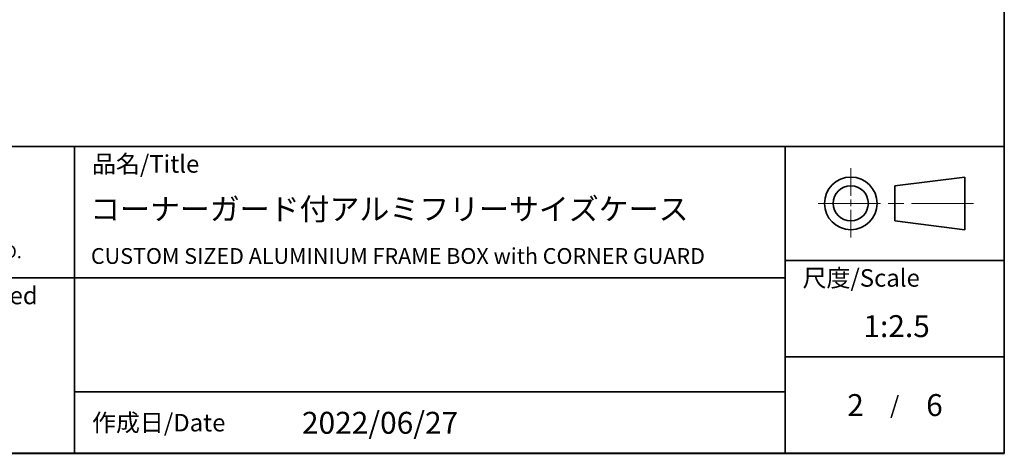
# Model space of a CAD drawing. Units: millimetres. Extents: x 22 to 4438, y 12 to 855.
# Drawn here: x 1315 to 1596, y 12 to 136 of the extents above; entities that cross this region are included whole.
import ezdxf
from ezdxf.enums import TextEntityAlignment as Align

# ---------------------------------------------------------------- set-up
doc = ezdxf.new("R2010")
doc.units = ezdxf.units.MM
doc.header["$LTSCALE"] = 1.5
doc.linetypes.add('CHAIN', pattern=[0.3543, 0.2362, -0.0295, 0.0591, -0.0295])
doc.layers.add('Border (ISO)', color=7, linetype='Continuous', lineweight=35)
doc.layers.add('Title (ISO)', color=7, linetype='Continuous', lineweight=35)
doc.styles.add('Note Text (TK)', font='txt')
doc.styles.add('文字スタイル78', font='arial.ttf')

# ---------------------------------------------------------------- blocks, each defined once
blk = doc.blocks.new('図面枠 tk図枠')
at = {"layer": 'Border (ISO)'}
for p in [(405.5, 289), (14.5, 8)]:
    blk.add_line(p, (405.5, 8), dxfattribs=at)
blk = doc.blocks.new('表題欄 tk表題欄')
at = {"layer": 'Title (ISO)'}
for p, q in [((74.71, 244.05), (255.71, 244.05)), ((149.71, 244.05), (149.71, 209.05)), ((230.71, 244.05), (230.71, 209.05)), ((255.71, 244.05), (255.71, 209.05)), ((243.21, 239.55), (251.21, 240.55)), ((251.21, 234.55), (251.21, 240.55)), ((243.21, 239.55), (243.21, 235.55)), ((243.21, 235.55), (251.21, 234.55)), ((230.71, 231.05), (255.71, 231.05)), ((74.71, 229.05), (230.71, 229.05)), ((230.71, 220.05), (255.71, 220.05)), ((149.71, 216.05), (230.71, 216.05)), ((255.71, 209.05), (74.71, 209.05))]:
    blk.add_line(p, q, dxfattribs=at)
at = {"layer": 'Title (ISO)', "color": 4, "linetype": 'CHAIN', "lineweight": 18, "ltscale": 8.88956, "true_color": 0x00ffff}
blk.add_line((238.21, 241.55), (238.21, 233.55), dxfattribs=at)
at = {"layer": 'Title (ISO)', "color": 4, "linetype": 'CHAIN', "lineweight": 18, "ltscale": 20.001633, "true_color": 0x00ffff}
blk.add_line((252.21, 237.55), (234.21, 237.55), dxfattribs=at)
at = {"layer": 'Title (ISO)'}
for radius in [3, 2]:
    blk.add_circle((238.21, 237.55), radius, dxfattribs=at)
at = {"layer": 'Title (ISO)', "color": 1, "true_color": 0xff0000, "char_height": 2, "line_spacing_factor": 1.5, "style": 'Note Text (TK)'}
for s, insert, attachment_point in [('\\fＭＳ Ｐゴシック|b0|i0;\\H2.0000;品名/Title', (151.71, 242.05), 4), ('\\fＭＳ Ｐゴシック|b0|i0;\\H2.0000;尺度/Scale', (232.71, 229.05), 4), ('\\fＭＳ Ｐゴシック|b0|i0;\\H2.0000;製図/Created', (137.21, 227.05), 5), ('\\fＭＳ Ｐゴシック|b0|i0;\\H2.0000;作成日/Date', (151.71, 212.55), 4)]:
    blk.add_mtext(s, dxfattribs=dict(at, insert=insert, attachment_point=attachment_point))
at = {"layer": 'Title (ISO)', "color": 7, "line_spacing_factor": 1.5, "style": 'Note Text (TK)'}
for s, insert, char_height, attachment_point in [('\\fArial|b0|i0;\\H1.4986;TAKACHI ELECTRONICS ENCLOSURE CO., LTD.', (99.87, 232.05), 1.4986, 4), ('\\fＭＳ Ｐゴシック|b0|i0;\\H2.0000;/', (243.21, 214.55), 2, 5)]:
    blk.add_mtext(s, dxfattribs=dict(at, insert=insert, char_height=char_height, attachment_point=attachment_point))
at = {"layer": 'Title (ISO)', "color": 7}
for tag, p, height, style in [('<品名>_001', (151.5, 235.65), 2.5, 'Note Text (TK)'), ('<Title>_001', (151.58, 230.65), 1.8, '文字スタイル78'), ('<ページ_No.>_001', (237.95, 213.3), 2.5, 'Note Text (TK)'), ('<総ページ数>_001', (246.8, 213.3), 2.5, 'Note Text (TK)'), ('作成日_001', (175.64, 211.28), 2.5, 'Note Text (TK)')]:
    blk.add_attdef(tag, p, '', height=height, dxfattribs=dict(at, style=style))
at = {"layer": 'Title (ISO)', "color": 7, "style": 'Note Text (TK)'}
blk.add_attdef('<尺度>', text='', height=2.5, dxfattribs=at).set_placement((243.21, 223.55), align=Align.MIDDLE_CENTER)

msp = doc.modelspace()

# ---------------------------------------------------------------- block references
at = {"xscale": 2.5, "yscale": 2.5, "zscale": 2.5}
msp.add_blockref('図面枠 tk図枠', (582, -8), dxfattribs=at)
ref = msp.add_blockref('表題欄 tk表題欄', (956.4779, -510.6318), dxfattribs=dict(xscale=2.5, yscale=2.5, zscale=2.5))
ref.add_attrib('<品名>_001', 'コーナーガード付アルミフリーサイズケース', (1335.2173, 78.5021), dxfattribs={"layer": 'Title (ISO)', "color": 7, "height": 6.25, "style": 'Note Text (TK)'})
ref.add_attrib('<尺度>_001', '1:2.5', (1555.5866, 45.125), dxfattribs={"layer": 'Title (ISO)', "color": 7, "height": 6.25, "style": 'Note Text (TK)'})
ref.add_attrib('作成日_001', '2022/06/27', (1395.576, 17.5717), dxfattribs={"layer": 'Title (ISO)', "color": 7, "height": 6.25, "style": 'Note Text (TK)'})
ref.add_attrib('<Title>_001', 'CUSTOM SIZED ALUMINIUM FRAME BOX with CORNER GUARD', (1335.4369, 65.9985), dxfattribs={"layer": 'Title (ISO)', "color": 7, "height": 4.5, "style": '文字スタイル78'})
ref.add_attrib('<ページ_No.>_001', '2', (1550.9773, 22.625), dxfattribs={"layer": 'Title (ISO)', "color": 7, "height": 6.25, "style": 'Note Text (TK)'})
ref.add_attrib('<総ページ数>_001', '6', (1573.4773, 22.625), dxfattribs={"layer": 'Title (ISO)', "color": 7, "height": 6.25, "style": 'Note Text (TK)'})

doc.saveas('drawing.dxf')
